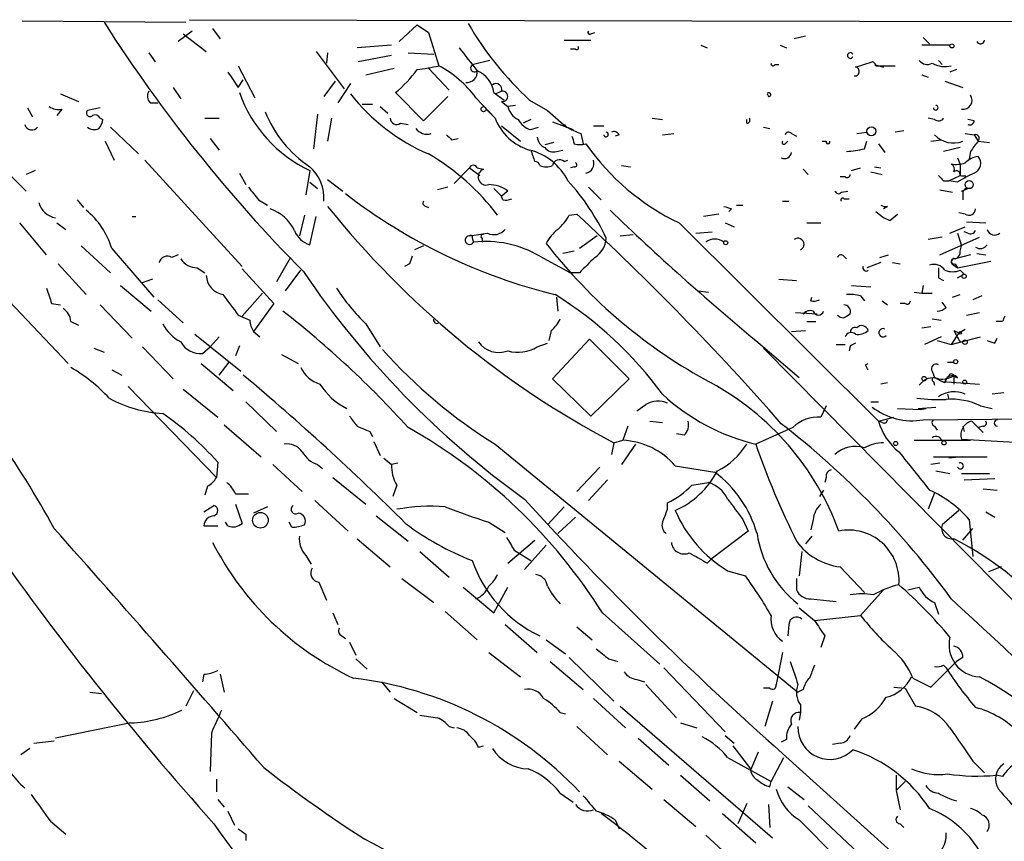
# Model space of a CAD drawing. Extents: x -162883 to 133513, y 0 to 163839.
# Drawn here: x 484 to 549, y 163780 to 163835 of the extents above; entities that cross this region are included whole.
import ezdxf

# ---------------------------------------------------------------- set-up
doc = ezdxf.new("R2010")
doc.units = 0
doc.header["$MEASUREMENT"] = 0
doc.layers.add('MAIN', color=5, linetype='CONTINUOUS')

msp = doc.modelspace()

# ---------------------------------------------------------------- linework, layer by layer
at = {"layer": 'MAIN'}
for p, q in [((483.87, 163834.4581), (494.7073, 163834.3735)), ((494.9613, 163834.5428), (726.186, 163834.0348)), ((510.032, 163834.2041), (508.8467, 163833.1035)), ((510.032, 163834.2041), (510.794, 163833.6961)), ((495.1307, 163833.7808), (494.1993, 163833.1035)), ((494.538, 163833.6115), (496.062, 163832.4261)), ((496.4853, 163833.9501), (496.9933, 163833.2728)), ((510.794, 163833.6961), (511.4713, 163831.4948)), ((521.5467, 163833.6115), (521.8007, 163833.6961)), ((508.3387, 163832.8495), (506.0527, 163832.6801)), ((519.7687, 163833.1881), (521.5467, 163833.1881)), ((528.828, 163832.8495), (529.2513, 163832.6801)), ((534.0773, 163832.8495), (534.5007, 163832.6801)), ((535.7707, 163833.4421), (535.0087, 163833.2728)), ((545.338, 163832.8495), (543.4753, 163832.8495)), ((543.56, 163833.3575), (543.9833, 163832.9341)), ((492.252, 163832.3415), (492.6753, 163831.7488)), ((503.3433, 163832.4261), (505.206, 163829.9708)), ((504.1053, 163832.3415), (504.0207, 163831.6641)), ((508.3387, 163832.1721), (506.1373, 163831.7488)), ((509.4393, 163832.3415), (511.1327, 163832.2568)), ((520.5307, 163832.5955), (520.192, 163832.5955)), ((514.858, 163831.8335), (513.7573, 163831.5795)), ((533.7387, 163831.5795), (533.9927, 163831.5795)), ((539.0727, 163831.4101), (540.1733, 163831.7488)), ((540.3427, 163831.5795), (540.9353, 163831.4101)), ((544.576, 163831.8335), (544.83, 163831.5795)), ((498.1787, 163831.4948), (499.2793, 163829.3781)), ((506.6453, 163830.9021), (508.508, 163831.3255)), ((510.794, 163831.3255), (512.1487, 163829.8861)), ((540.4273, 163831.4948), (541.6973, 163831.4948)), ((543.4753, 163830.9021), (543.8987, 163830.7328)), ((545.7613, 163831.2408), (545.338, 163831.0715)), ((498.1787, 163830.0555), (498.5173, 163830.5635)), ((504.6133, 163830.4788), (503.8513, 163829.4628)), ((505.6293, 163830.3095), (504.7827, 163829.0395)), ((544.9993, 163830.4788), (546.1847, 163830.0555)), ((486.41, 163829.6321), (487.5953, 163829.1241)), ((493.8607, 163830.0555), (494.3687, 163829.2935)), ((508.5927, 163829.7168), (510.4553, 163827.8541)), ((515.112, 163829.7168), (515.7893, 163829.2088)), ((515.1967, 163829.6321), (515.62, 163829.8015)), ((533.2307, 163829.6321), (533.3153, 163829.4628)), ((533.2307, 163829.6321), (533.3153, 163829.4628)), ((492.3367, 163829.0395), (492.8447, 163829.0395)), ((506.3913, 163828.9548), (507.0687, 163828.9548)), ((510.4553, 163827.8541), (512.064, 163829.4628)), ((513.9267, 163829.3781), (515.1967, 163828.0235)), ((515.62, 163829.1241), (516.0433, 163828.7855)), ((517.4827, 163829.2088), (518.668, 163828.5315)), ((484.2087, 163828.7008), (484.5473, 163828.1081)), ((486.4947, 163828.6161), (486.156, 163828.1928)), ((489.0347, 163828.7008), (488.188, 163828.5315)), ((503.428, 163828.2775), (503.174, 163825.9915)), ((507.5767, 163828.7855), (508.0847, 163828.3621)), ((514.604, 163828.6161), (515.1967, 163828.0235)), ((516.5513, 163828.8701), (516.0433, 163828.7855)), ((518.668, 163828.5315), (518.8373, 163828.3621)), ((518.668, 163828.5315), (519.938, 163827.4308)), ((489.0347, 163828.0235), (489.204, 163827.9388)), ((495.9773, 163828.0235), (496.9087, 163828.0235)), ((504.3593, 163828.0235), (504.1053, 163826.4995)), ((508.9313, 163827.6848), (509.4393, 163827.6001)), ((517.5673, 163827.9388), (517.0593, 163827.6848)), ((519.0067, 163827.7695), (520.3613, 163827.2615)), ((519.7687, 163827.6001), (519.938, 163827.4308)), ((525.6107, 163828.0235), (526.288, 163827.9388)), ((531.876, 163827.6848), (531.876, 163827.9388)), ((544.322, 163827.9388), (543.8987, 163828.0235)), ((546.9467, 163827.8541), (546.5233, 163827.9388)), ((489.712, 163827.4308), (491.5747, 163825.6528)), ((515.62, 163827.5155), (516.89, 163826.4995)), ((517.5673, 163827.2615), (518.0753, 163827.4308)), ((520.8693, 163827.0075), (521.0387, 163826.3301)), ((521.716, 163827.5155), (522.3933, 163827.5155)), ((526.288, 163826.9228), (527.05, 163827.0075)), ((532.9767, 163827.4308), (533.4, 163827.3461)), ((534.8393, 163827.0075), (535.178, 163826.8381)), ((539.1573, 163827.0075), (539.8347, 163827.0921)), ((542.29, 163827.1768), (541.6973, 163827.0921)), ((546.354, 163827.0075), (546.9467, 163826.9228)), ((489.3733, 163826.4995), (489.966, 163825.2295)), ((496.316, 163826.6688), (496.9087, 163825.9068)), ((512.318, 163826.5841), (512.7413, 163826.6688)), ((519.0913, 163826.4148), (518.4987, 163826.2455)), ((523.4093, 163826.9228), (523.1553, 163826.8381)), ((534.416, 163826.3301), (534.5853, 163826.4995)), ((536.8713, 163826.4995), (537.1253, 163826.4995)), ((539.6653, 163825.9915), (539.8347, 163826.4995)), ((540.5967, 163826.3301), (541.02, 163825.7375)), ((544.068, 163826.4995), (544.7453, 163826.5841)), ((546.9467, 163826.9228), (547.2007, 163826.4995)), ((547.2007, 163826.4995), (547.9627, 163826.4148)), ((519.2607, 163825.8221), (519.684, 163825.9068)), ((546.0153, 163826.0761), (544.9147, 163825.8221)), ((546.6927, 163825.8221), (546.608, 163825.3141)), ((482.1767, 163825.1448), (484.124, 163823.1975)), ((491.998, 163825.2295), (498.4327, 163818.2021)), ((519.7687, 163825.1448), (520.0227, 163825.2295)), ((545.846, 163825.3988), (546.0153, 163824.9755)), ((484.7167, 163824.5521), (484.124, 163824.2981)), ((498.2633, 163824.3828), (498.6867, 163823.6208)), ((502.92, 163824.5521), (502.666, 163822.9435)), ((512.4873, 163823.7055), (513.5033, 163824.7215)), ((513.5033, 163824.7215), (514.1807, 163824.2135)), ((514.0113, 163824.7215), (514.4347, 163824.6368)), ((520.446, 163824.8061), (520.192, 163824.7215)), ((523.5787, 163824.8908), (524.1713, 163824.8061)), ((535.6013, 163824.6368), (535.94, 163824.2981)), ((538.8187, 163824.5521), (539.4113, 163824.7215)), ((540.0887, 163824.4675), (540.8507, 163824.2981)), ((540.3427, 163824.8061), (540.766, 163824.7215)), ((546.0153, 163824.9755), (546.0153, 163824.2135)), ((502.92, 163823.7901), (503.428, 163823.3668)), ((504.1053, 163823.9595), (505.1213, 163823.1975)), ((538.3953, 163824.1288), (538.0567, 163824.1288)), ((544.9147, 163823.8748), (545.2533, 163823.8748)), ((545.2533, 163823.8748), (546.0153, 163824.2135)), ((545.846, 163823.7901), (545.2533, 163823.8748)), ((546.354, 163824.2135), (546.354, 163824.0441)), ((512.064, 163823.4515), (511.3867, 163823.2821)), ((515.112, 163823.3668), (515.62, 163822.8588)), ((516.0433, 163823.1975), (515.62, 163822.8588)), ((521.3773, 163823.4515), (522.224, 163822.6048)), ((538.1413, 163823.1128), (538.5647, 163823.1975)), ((544.6607, 163823.2821), (545.5073, 163823.1128)), ((546.1, 163823.1975), (546.5233, 163823.3668)), ((546.1847, 163823.0281), (546.1847, 163822.6048)), ((487.5107, 163822.6048), (487.934, 163822.0968)), ((499.5333, 163822.6048), (500.126, 163822.2661)), ((515.7047, 163822.6048), (515.62, 163822.8588)), ((534.2467, 163822.5201), (534.67, 163822.5201)), ((538.3107, 163822.6895), (538.6493, 163822.6895)), ((510.6247, 163822.1815), (510.794, 163822.0968)), ((530.86, 163822.0121), (530.6907, 163821.8428)), ((531.1987, 163822.2661), (531.622, 163822.2661)), ((541.1893, 163822.1815), (540.9353, 163822.0121)), ((546.354, 163821.6735), (545.9307, 163821.7581)), ((485.4787, 163818.9641), (483.7007, 163821.0808)), ((486.156, 163821.0808), (486.7487, 163820.6575)), ((491.1513, 163821.5041), (491.4053, 163821.5041)), ((502.5813, 163821.5888), (502.2427, 163820.2341)), ((502.92, 163819.6415), (503.3433, 163821.5041)), ((520.1073, 163821.5888), (520.6153, 163821.6735)), ((527.3887, 163821.0808), (540.5967, 163807.9575)), ((530.0133, 163821.6735), (528.9973, 163821.5041)), ((530.4367, 163821.0808), (531.0293, 163820.8268)), ((535.8553, 163821.0808), (536.7867, 163821.0808)), ((541.3587, 163821.2501), (541.8667, 163821.6735)), ((546.4387, 163821.1655), (547.7087, 163821.0808)), ((528.4893, 163820.4035), (529.59, 163820.4881)), ((545.338, 163820.4035), (546.354, 163820.8268)), ((546.5233, 163820.4035), (546.2693, 163820.4881)), ((513.6727, 163820.0648), (513.7573, 163819.8108)), ((514.35, 163820.0648), (514.35, 163819.8108)), ((521.97, 163820.2341), (520.7847, 163819.3875)), ((523.494, 163820.2341), (524.3407, 163820.3188)), ((544.83, 163820.1495), (543.8987, 163819.9801)), ((544.6607, 163818.9641), (547.2853, 163820.1495)), ((545.846, 163820.4035), (546.1, 163819.5568)), ((487.7647, 163819.5568), (489.712, 163817.7788)), ((489.7967, 163819.3875), (492.5907, 163816.1701)), ((510.4553, 163819.5568), (509.8627, 163819.3028)), ((520.446, 163819.2181), (519.684, 163819.0488)), ((546.0153, 163819.2181), (546.1, 163819.5568)), ((494.1993, 163818.9641), (493.776, 163818.7948)), ((501.65, 163818.7948), (500.7187, 163817.1861)), ((518.16, 163818.8795), (520.192, 163817.7788)), ((538.3107, 163818.8795), (538.48, 163818.7101)), ((540.6813, 163818.7948), (541.274, 163818.9641)), ((546.6927, 163818.9641), (545.6767, 163818.7101)), ((545.846, 163818.1175), (548.0473, 163818.5408)), ((547.116, 163819.0488), (547.7087, 163818.9641)), ((486.2407, 163818.3715), (488.1033, 163816.3395)), ((495.4693, 163818.1175), (495.9773, 163817.7788)), ((498.4327, 163818.0328), (500.5493, 163815.7468)), ((501.3113, 163816.5935), (502.3273, 163817.9481)), ((509.524, 163818.3715), (509.1853, 163818.2021)), ((540.766, 163818.4561), (539.8347, 163818.1175)), ((541.528, 163818.4561), (542.036, 163818.3715)), ((545.592, 163818.2868), (545.846, 163818.1175)), ((545.6767, 163818.3715), (545.846, 163818.1175)), ((546.0153, 163817.9481), (546.2693, 163817.6941)), ((492.506, 163817.3555), (491.744, 163817.1015)), ((520.7847, 163817.7788), (520.192, 163817.7788)), ((533.9927, 163817.3555), (535.178, 163817.2708)), ((544.576, 163817.4401), (544.9147, 163817.2708)), ((545.846, 163817.4401), (546.2693, 163817.6941)), ((482.092, 163816.8475), (486.918, 163811.7675)), ((490.3893, 163816.9321), (492.4213, 163815.2388)), ((528.6587, 163816.5935), (529.336, 163816.5088)), ((538.8187, 163816.9321), (540.0887, 163816.8475)), ((542.9673, 163816.5088), (543.4753, 163816.4241)), ((543.56, 163816.9321), (543.4753, 163816.4241)), ((492.8447, 163816.0008), (494.538, 163814.4768)), ((499.7873, 163816.4241), (498.4327, 163814.9001)), ((519.2607, 163816.1701), (519.3453, 163815.2388)), ((536.1093, 163815.9161), (536.194, 163816.1701)), ((539.4113, 163816.2548), (539.6653, 163815.9161)), ((540.8507, 163815.9161), (541.1893, 163815.6621)), ((543.4753, 163816.4241), (544.1527, 163816.4241)), ((545.5073, 163816.1701), (546.0153, 163816.3395)), ((547.4547, 163816.2548), (546.862, 163816.0008)), ((485.8173, 163815.7468), (486.41, 163815.6621)), ((489.0347, 163815.6621), (491.1513, 163813.4608)), ((500.5493, 163815.7468), (499.1947, 163813.8841)), ((542.3747, 163815.7468), (542.036, 163815.7468)), ((545.084, 163815.4928), (544.83, 163815.8315)), ((487.0873, 163814.5615), (487.5953, 163814.3075)), ((498.1787, 163814.9848), (498.9407, 163814.6461)), ((535.0933, 163815.1541), (536.5327, 163815.0695)), ((535.6013, 163815.0695), (535.8553, 163815.1541)), ((535.8553, 163814.5615), (536.448, 163814.5615)), ((538.48, 163814.9001), (538.734, 163815.0695)), ((544.1527, 163814.7308), (544.7453, 163814.6461)), ((546.4387, 163814.9848), (547.2853, 163815.1541)), ((548.8093, 163814.5615), (548.386, 163814.5615)), ((506.6453, 163814.3921), (507.5767, 163812.8681)), ((518.922, 163813.9688), (518.7527, 163813.2915)), ((534.8393, 163813.8841), (535.7707, 163813.9688)), ((543.4753, 163814.1381), (544.068, 163814.2228)), ((545.592, 163813.9688), (545.9307, 163813.7995)), ((545.9307, 163813.7995), (546.354, 163814.0535)), ((495.3, 163813.7148), (498.348, 163811.2595)), ((496.9087, 163813.5455), (496.316, 163812.8681)), ((499.1947, 163813.8841), (499.618, 163813.5455)), ((519.0067, 163810.7515), (521.462, 163813.3761)), ((521.462, 163813.3761), (524.0867, 163810.7515)), ((532.4687, 163813.2915), (535.3473, 163810.8361)), ((544.7453, 163813.5455), (543.6447, 163813.0375)), ((544.4913, 163813.2915), (545.4227, 163813.0375)), ((545.9307, 163813.7995), (545.4227, 163813.0375)), ((545.4227, 163813.0375), (547.37, 163813.5455)), ((548.3013, 163813.1221), (548.4707, 163813.4608)), ((488.6113, 163812.7835), (489.2887, 163812.5295)), ((491.8287, 163812.8681), (493.8607, 163810.7515)), ((495.808, 163812.4448), (496.316, 163812.8681)), ((498.2633, 163812.9528), (498.0093, 163812.2755)), ((517.9907, 163812.8681), (518.668, 163813.1221)), ((532.9767, 163812.7835), (556.1753, 163789.3308)), ((537.8027, 163813.0375), (538.3953, 163813.0375)), ((538.734, 163812.9528), (538.6493, 163812.6141)), ((501.0573, 163812.3601), (502.158, 163811.7675)), ((489.7967, 163811.3441), (490.474, 163811.0055)), ((495.7233, 163811.7675), (497.84, 163809.9895)), ((496.9087, 163811.0055), (497.586, 163811.8521)), ((539.75, 163811.6828), (539.9193, 163811.7675)), ((545.1687, 163811.8521), (545.592, 163811.8521)), ((521.5467, 163808.2961), (519.0067, 163810.7515)), ((524.0867, 163810.7515), (521.5467, 163808.2961)), ((544.1527, 163811.2595), (544.322, 163810.8361)), ((544.322, 163810.8361), (544.83, 163810.5821)), ((545.592, 163811.0055), (545.2533, 163810.9208)), ((545.592, 163811.0055), (545.846, 163810.8361)), ((545.592, 163811.0055), (545.592, 163810.4128)), ((545.592, 163810.9208), (545.846, 163810.8361)), ((545.6767, 163811.0055), (545.846, 163810.8361)), ((490.8973, 163810.2435), (496.7393, 163804.2321)), ((494.538, 163810.0741), (496.824, 163808.2115)), ((541.1893, 163810.4975), (540.766, 163810.4128)), ((544.2373, 163810.5821), (544.322, 163810.3281)), ((544.9993, 163810.4975), (544.83, 163810.5821)), ((544.83, 163810.5821), (547.2853, 163810.4128)), ((545.1687, 163809.7355), (545.2533, 163809.3968)), ((545.1687, 163809.7355), (545.2533, 163809.3968)), ((548.894, 163809.8201), (548.132, 163809.7355)), ((498.6867, 163809.2275), (500.7187, 163807.2801)), ((524.5947, 163808.6348), (525.1873, 163809.0581)), ((537.1253, 163808.9735), (536.7867, 163808.2115)), ((540.0887, 163809.2275), (540.5967, 163809.2275)), ((541.8667, 163808.8041), (543.3907, 163808.7195)), ((543.2213, 163808.8041), (544.4067, 163808.8888)), ((543.2213, 163808.8041), (543.3907, 163808.7195)), ((543.3907, 163808.7195), (543.7293, 163808.8041)), ((547.37, 163808.9735), (548.132, 163808.8041)), ((540.5967, 163807.9575), (541.6127, 163808.2115)), ((543.56, 163808.0421), (552.6193, 163808.1268)), ((497.2473, 163807.7035), (499.7027, 163805.5868)), ((524.002, 163807.6188), (523.6633, 163806.6875)), ((525.4413, 163807.9575), (526.288, 163807.8728)), ((534.924, 163807.5341), (532.4687, 163806.4335)), ((540.8507, 163807.8728), (540.5967, 163807.9575)), ((544.322, 163807.6188), (544.4913, 163807.3648)), ((546.1847, 163807.6188), (546.2693, 163807.2801)), ((546.7773, 163807.9575), (547.5393, 163807.1955)), ((547.5393, 163807.6188), (547.2007, 163807.5341)), ((506.8993, 163807.2801), (507.0687, 163806.9415)), ((527.7273, 163807.0261), (527.2193, 163807.1108)), ((546.1, 163806.7721), (551.942, 163806.4335)), ((507.1533, 163806.6028), (507.5767, 163805.6715)), ((515.1967, 163806.4335), (535.2627, 163790.0081)), ((523.0707, 163806.5181), (522.9013, 163805.7561)), ((523.0707, 163806.5181), (523.6633, 163806.6875)), ((524.51, 163806.4335), (523.5787, 163805.0788)), ((542.9673, 163806.6875), (546.6927, 163806.6875)), ((507.8307, 163805.5021), (508.3387, 163805.0788)), ((544.2373, 163805.5868), (547.7933, 163805.5868)), ((546.1847, 163805.5868), (545.2533, 163805.5021)), ((496.824, 163805.2481), (496.7393, 163804.2321)), ((500.4647, 163805.0788), (502.412, 163803.3008)), ((503.428, 163805.0788), (503.7667, 163804.8248)), ((508.762, 163805.1635), (508.3387, 163805.0788)), ((522.1393, 163804.9095), (520.6153, 163803.3008)), ((527.1347, 163804.9941), (529.7593, 163804.5708)), ((544.6607, 163805.1635), (544.068, 163805.0788)), ((504.444, 163804.2321), (506.6453, 163802.4541)), ((537.1253, 163804.2321), (537.0407, 163803.8935)), ((544.4067, 163804.6555), (545.338, 163804.4861)), ((546.1, 163804.4861), (547.9627, 163804.4861)), ((546.2693, 163804.0628), (548.3013, 163804.1475)), ((496.1467, 163803.6395), (495.9773, 163803.0468)), ((508.6773, 163803.7241), (508.4233, 163802.9621)), ((522.6473, 163804.0628), (521.3773, 163802.7081)), ((528.2353, 163803.7241), (529.336, 163803.8935)), ((547.5393, 163803.4701), (548.4707, 163803.3855)), ((498.0093, 163803.1315), (498.856, 163803.1315)), ((536.956, 163803.3855), (536.702, 163802.9621)), ((544.322, 163803.2161), (543.8987, 163802.1155)), ((495.8927, 163801.9461), (496.57, 163802.3695)), ((498.0093, 163802.4541), (498.4327, 163801.1841)), ((500.126, 163802.2848), (499.1947, 163801.8615)), ((503.2587, 163802.7081), (505.46, 163800.6761)), ((519.7687, 163802.2848), (518.668, 163801.0995)), ((526.6267, 163802.1155), (526.6267, 163802.5388)), ((507.3227, 163801.6921), (509.4393, 163799.9988)), ((520.5307, 163801.6075), (519.3453, 163800.5068)), ((545.9307, 163802.0308), (544.83, 163801.0995)), ((547.7087, 163801.9461), (548.3013, 163801.6075)), ((495.8927, 163801.0148), (496.824, 163801.0148)), ((497.5013, 163801.0148), (497.332, 163801.2688)), ((501.7347, 163800.9301), (501.5653, 163801.2688)), ((514.7733, 163801.2688), (515.874, 163800.5915)), ((531.622, 163801.4381), (531.9607, 163800.6761)), ((536.2787, 163801.4381), (536.1093, 163800.7608)), ((546.608, 163801.4381), (546.862, 163798.9828)), ((531.9607, 163800.6761), (529.5053, 163798.8135)), ((536.194, 163800.3375), (535.7707, 163799.8295)), ((546.1847, 163800.0835), (546.862, 163800.8455)), ((506.0527, 163800.1681), (508.254, 163798.3055)), ((516.0433, 163798.5595), (517.8213, 163800.0835)), ((518.5833, 163799.7448), (517.144, 163798.1361)), ((502.666, 163799.0675), (503.0047, 163798.4748)), ((510.2013, 163799.3215), (512.1487, 163797.6281)), ((516.4667, 163799.4061), (517.5673, 163798.7288)), ((535.5167, 163799.3215), (535.3473, 163797.7128)), ((529.2513, 163798.5595), (529.5053, 163798.8135)), ((538.0567, 163798.3055), (539.6653, 163796.6121)), ((548.7247, 163798.3055), (547.878, 163797.9668)), ((530.606, 163798.0515), (531.7913, 163797.7128)), ((503.5127, 163797.2895), (504.0207, 163796.1041)), ((509.016, 163797.5435), (511.1327, 163795.9348)), ((513.08, 163796.9508), (515.112, 163795.2575)), ((515.112, 163795.2575), (516.0433, 163796.9508)), ((535.178, 163797.5435), (535.178, 163796.7815)), ((542.544, 163796.7815), (543.306, 163796.9508)), ((540.9353, 163796.7815), (539.4113, 163795.0881)), ((536.1093, 163796.1888), (537.8027, 163796.0195)), ((544.322, 163795.9348), (544.576, 163795.1728)), ((504.444, 163795.2575), (504.7827, 163794.4955)), ((511.8947, 163795.3421), (514.0113, 163793.4795)), ((522.3087, 163795.2575), (526.1187, 163791.8708)), ((535.3473, 163795.5961), (536.3633, 163794.7495)), ((536.3633, 163794.7495), (539.4113, 163795.0881)), ((515.874, 163794.4955), (517.9907, 163792.6328)), ((520.6153, 163794.3261), (521.6313, 163793.4795)), ((534.67, 163794.4955), (534.5853, 163793.7335)), ((505.0367, 163793.7335), (505.2907, 163793.5641)), ((537.0407, 163793.7335), (536.7867, 163792.9715)), ((505.5447, 163793.3101), (505.968, 163792.4635)), ((518.5833, 163793.4795), (519.8533, 163792.5481)), ((514.7733, 163792.6328), (516.89, 163791.0241)), ((534.2467, 163792.6328), (533.8233, 163790.5161)), ((505.968, 163792.2095), (506.73, 163791.5321)), ((518.8373, 163792.0401), (521.0387, 163790.1775)), ((520.1073, 163792.2941), (523.0707, 163789.4155)), ((522.732, 163792.2095), (523.3247, 163792.0401)), ((544.068, 163790.3468), (545.7613, 163792.0401)), ((544.9147, 163791.7861), (545.084, 163791.6168)), ((546.1847, 163792.2941), (545.7613, 163792.0401)), ((495.8927, 163791.1935), (495.808, 163790.6855)), ((496.9933, 163791.1935), (497.2473, 163790.0081)), ((526.3727, 163791.6168), (530.4367, 163787.3835)), ((507.6613, 163790.6855), (508.254, 163790.0081)), ((524.5947, 163790.8548), (525.1027, 163790.6855)), ((525.1873, 163790.5161), (527.2193, 163788.3148)), ((542.8827, 163790.9395), (544.068, 163790.3468)), ((488.3573, 163790.0081), (489.1193, 163789.9235)), ((495.2153, 163790.0928), (494.7073, 163789.0768)), ((533.4, 163790.2621), (532.9767, 163790.2621)), ((535.6013, 163790.1775), (535.2627, 163790.0081)), ((541.6127, 163790.3468), (542.3747, 163790.2621)), ((542.3747, 163790.2621), (543.052, 163789.0768)), ((508.508, 163789.5848), (510.032, 163788.6535)), ((521.716, 163789.5848), (523.8327, 163787.6375)), ((533.5693, 163789.4155), (533.0613, 163787.7221)), ((535.432, 163789.1615), (535.432, 163788.6535)), ((519.5147, 163788.6535), (519.8533, 163788.5688)), ((523.494, 163789.0768), (533.5693, 163780.3561)), ((535.432, 163788.6535), (535.3473, 163788.1455)), ((491.0667, 163787.9761), (486.0713, 163786.9601)), ((527.4733, 163787.9761), (528.574, 163787.6375)), ((539.496, 163788.2301), (538.988, 163787.5528)), ((496.4007, 163787.2988), (496.316, 163784.7588)), ((512.1487, 163787.7221), (512.4873, 163787.6375)), ((520.6153, 163787.7221), (522.6473, 163785.8595)), ((484.632, 163786.6215), (485.9867, 163786.7908)), ((524.6793, 163786.9601), (526.7113, 163785.1821)), ((530.4367, 163787.1295), (531.0293, 163786.6215)), ((534.5007, 163786.8755), (534.162, 163786.7061)), ((538.0567, 163786.6215), (537.5487, 163786.5368)), ((484.378, 163786.2828), (483.7853, 163785.8595)), ((514.096, 163786.3675), (514.4347, 163786.4521)), ((530.9447, 163786.4521), (532.13, 163784.9281)), ((532.638, 163786.0288), (532.13, 163784.8435)), ((534.2467, 163785.9441), (543.7293, 163777.3928)), ((523.4093, 163785.4361), (525.6107, 163783.5735)), ((530.606, 163785.6901), (533.4847, 163784.0815)), ((533.4847, 163784.0815), (534.3313, 163785.6901)), ((546.862, 163785.4361), (547.624, 163784.6741)), ((496.7393, 163784.2508), (496.7393, 163783.4041)), ((527.4733, 163784.5048), (529.4207, 163782.8115)), ((533.4, 163783.7428), (533.4847, 163784.0815)), ((541.782, 163784.5048), (541.782, 163783.4888)), ((541.782, 163783.4888), (542.3747, 163784.0815)), ((548.8093, 163784.4201), (548.386, 163784.5048)), ((519.5147, 163783.3195), (520.3613, 163782.7268)), ((534.5853, 163783.7428), (535.686, 163782.8961)), ((541.782, 163783.4888), (542.036, 163782.2188)), ((496.824, 163782.8961), (497.2473, 163782.3881)), ((526.3727, 163782.8961), (528.4893, 163781.1181)), ((531.876, 163782.6421), (531.2833, 163781.2875)), ((497.5013, 163782.1341), (497.9247, 163781.2028)), ((530.2673, 163781.9648), (532.4687, 163780.0175)), ((533.3153, 163782.5575), (533.4, 163781.0335)), ((535.94, 163782.4728), (546.608, 163772.4821)), ((485.7327, 163781.4568), (486.7487, 163780.6101)), ((523.1553, 163781.5415), (523.4093, 163780.9488)), ((535.3473, 163781.5415), (537.8027, 163779.0861)), ((542.036, 163781.2875), (542.29, 163781.0335)), ((498.6867, 163780.6101), (498.6867, 163780.1868)), ((529.1667, 163780.5255), (531.114, 163778.7475))]:
    msp.add_line(p, q, dxfattribs=at)
for centre, radius in [((545.4649, 163832.8072), 0.1338), ((514.4346, 163828.6162), 0.1693), ((540.1277, 163827.1573), 0.3002), ((546.6079, 163823.6209), 0.2677), ((530.479, 163819.7685), 0.1338), ((546.2693, 163817.5531), 0.1411), ((546.0153, 163813.7995), 0.0846), ((546.3328, 163813.1857), 0.1496), ((545.7189, 163811.8945), 0.1338), ((543.6234, 163810.7727), 0.1496), ((546.3116, 163810.5399), 0.1338), ((541.7396, 163806.4759), 0.1338), ((544.9428, 163806.5182), 0.1411), ((499.6487, 163801.392), 0.5184)]:
    msp.add_circle(centre, radius, dxfattribs=at)
for centre, radius, start, end in [((573.7329, 163888.3906), 100.2431, 212.606154, 224.713409), ((532.711, 163845.557), 22.342, 210.288243, 227.031215), ((521.462, 163833.6961), 0.1198, 135, 315.033843), ((547.3585, 163833.2151), 0.2669, 204.71218, 354.193273), ((894.4374, 164128.2576), 482.6938, 217.759609, 217.988781), ((520.6154, 163832.6802), 0.1196, 225, 45), ((538.734, 163832.1722), 0.1893, 26.551512, 333.421413), ((513.8314, 163831.3361), 0.2544, 106.932196, 314.98408), ((533.6117, 163831.6218), 0.1339, 161.578587, 341.578587), ((540.131, 163831.4525), 0.2993, 8.124688, 81.875312), ((543.8282, 163832.2427), 0.6634, 218.082527, 299.285299), ((544.9892, 163833.0911), 1.6541, 239.621389, 285.193144), ((751.8398, 163999.9133), 305.2796, 213.578068, 213.807251), ((503.7686, 163835.7144), 7.697, 308.811056, 324.46388), ((508.4689, 163844.3029), 13.1553, 276.823954, 283.192738), ((507.9365, 163824.9119), 7.4719, 36.707639, 61.76567), ((513.334, 163831.0714), 0.6826, 262.87186, 7.12814), ((513.3315, 163829.4957), 1.7942, 7.078673, 67.734854), ((539.0304, 163831.1138), 0.2993, 261.856362, 81.875312), ((515.2659, 163829.9323), 0.3775, 339.726417, 129.205037), ((492.784, 163829.4749), 0.6243, 148.453829, 224.227622), ((506.8039, 163832.7357), 9.0585, 199.467296, 244.611193), ((515.8865, 163837.6036), 12.9906, 217.852973, 246.920074), ((515.6961, 163829.4628), 0.3471, 257.336927, 102.663073), ((533.3449, 163829.5834), 0.1242, 256.209948, 156.904427), ((546.2029, 163829.2049), 0.5977, 260.086974, 34.971603), ((486.2832, 163829.7595), 1.1628, 236.889376, 280.479813), ((488.3573, 163828.3621), 0.2395, 134.983084, 315.016916), ((507.3546, 163831.4419), 7.9812, 202.040964, 236.245821), ((517.2988, 163829.0957), 1.2933, 193.878289, 243.448818), ((544.3908, 163828.7166), 0.1543, 185.876849, 84.086218), ((484.505, 163827.7271), 0.4827, 195.254078, 322.12814), ((488.696, 163827.8539), 0.3788, 26.598874, 116.54476), ((488.2465, 163827.9984), 0.9594, 317.162672, 356.438195), ((508.6773, 163828.0234), 0.4233, 179.986464, 306.875312), ((518.4963, 163829.2942), 3.5358, 201.062059, 253.341421), ((517.8778, 163828.5173), 1.2937, 206.563071, 256.111999), ((531.876, 163827.8965), 0.2116, 270, 36.875312), ((544.5799, 163828.2504), 0.4044, 230.386678, 325.873798), ((546.6503, 163827.8684), 0.2968, 244.669432, 357.237872), ((488.6277, 163827.9162), 0.6549, 227.828116, 299.481187), ((510.679, 163827.8479), 0.8872, 214.442337, 288.69023), ((523.9843, 163835.0969), 8.6684, 242.174134, 248.939711), ((522.5468, 163826.9386), 0.1543, 185.876849, 84.086218), ((523.0707, 163826.7536), 0.3785, 26.551512, 116.585359), ((534.6518, 163826.8442), 0.2486, 41.053693, 161.565051), ((596.8236, 163911.4283), 119.7486, 224.885375, 225.114558), ((518.8011, 163826.8321), 0.8142, 185.539741, 248.198591), ((647.3687, 163868.9115), 133.8751, 198.31696, 198.54613), ((520.827, 163827.5704), 1.2975, 252.923893, 287.076107), ((534.2831, 163835.4618), 15.9482, 214.930596, 244.386459), ((534.3314, 163826.4148), 0.1198, 135, 314.966157), ((537.2523, 163826.4572), 0.1339, 161.578587, 18.421413), ((545.5524, 163828.027), 1.6532, 221.90581, 292.486833), ((716.2966, 163699.1609), 211.6803, 143.018223, 143.247406), ((547.0313, 163826.6857), 0.2517, 312.295124, 109.636983), ((502.7883, 163812.0426), 15.7901, 37.197705, 59.535393), ((516.5509, 163822.1386), 3.8817, 26.569012, 76.110534), ((708.1791, 163889.0206), 200.789, 198.320312, 198.549513), ((519.049, 163826.457), 0.6693, 214.689739, 288.440363), ((534.3737, 163825.8221), 0.4733, 243.429535, 349.701651), ((538.0978, 163832.7282), 6.9167, 273.167653, 283.098554), ((517.8636, 163824.8484), 0.2994, 8.140927, 98.121983), ((519.4536, 163824.8202), 0.4524, 45.850821, 171.022765), ((520.4883, 163824.9331), 0.1339, 251.578587, 71.537987), ((521.1092, 163825.0178), 0.6427, 278.843772, 19.232826), ((545.6768, 163827.3467), 2.3848, 263.883473, 286.497195), ((547.4125, 163824.0017), 1.4969, 98.134433, 135.002707), ((546.6733, 163825.0255), 0.6985, 293.044556, 40.97141), ((501.1001, 163822.732), 2.7593, 355.595721, 48.734964), ((513.7573, 163824.6367), 0.2678, 18.462013, 161.537987), ((514.604, 163824.1288), 0.5355, 108.431565, 288.431565), ((518.5834, 163825.8651), 1.0623, 246.511757, 293.483297), ((545.2531, 163824.6368), 0.3788, 333.45524, 63.401126), ((545.7613, 163824.2699), 0.2602, 347.480746, 130.589353), ((550.2493, 163816.9311), 8.1508, 113.902963, 122.69941), ((509.1231, 163813.8568), 14.8041, 24.793089, 42.586622), ((538.5223, 163824.2981), 0.2117, 233.124688, 0), ((629.4203, 163908.719), 119.7486, 224.885375, 225.114558), ((546.1847, 163908.8633), 84.65, 269.885341, 270.114592), ((710.8725, 163992.3553), 271.071, 218.542721, 218.771901), ((528.0049, 163852.425), 37.1499, 232.307696, 256.251746), ((514.7735, 163821.5045), 2.1163, 53.129019, 90.005415), ((537.9508, 163823.2609), 0.2413, 195.234291, 322.137512), ((546.481, 163823.0705), 0.2993, 81.875312, 188.143638), ((486.3192, 163822.7922), 1.3949, 194.816319, 259.76312), ((510.6246, 163822.3931), 0.2116, 143.124688, 270.027077), ((515.8741, 163823.5347), 0.9452, 259.675635, 296.597581), ((538.226, 163822.6048), 0.1198, 45, 225), ((484.9238, 163817.9733), 5.0739, 16.183644, 51.197874), ((499.421, 163819.4162), 2.7392, 24.976456, 71.386457), ((551.2455, 163859.9458), 60.4015, 218.698429, 242.195327), ((644.4911, 163948.2047), 175.3585, 226.063477, 230.296153), ((572.956, 163949.0966), 133.8751, 251.443666, 251.672849), ((542.2756, 163823.7192), 2.6338, 225.432244, 249.627527), ((541.0622, 163822.6468), 0.4824, 232.11564, 285.278039), ((546.608, 163822.0121), 0.4233, 233.124688, 0), ((517.3984, 163823.0279), 3.0674, 309.397568, 332.020577), ((397.3017, 163687.817), 181.9995, 41.237654, 47.347573), ((503.4235, 163821.2106), 1.6479, 202.769904, 252.209365), ((515.1181, 163821.2922), 0.987, 244.211204, 319.981119), ((521.2939, 163818.2859), 3.0695, 129.407873, 152.017332), ((546.6927, 163820.742), 0.3785, 243.414641, 333.448488), ((548.2965, 163820.7967), 0.5221, 195.463018, 311.140502), ((513.5015, 163819.9452), 0.2889, 89.643022, 332.282093), ((471.746, 164116.6687), 299.3612, 278.01822, 278.247403), ((513.588, 163820.1494), 0.1198, 315.033843, 135), ((514.5618, 163812.7414), 7.115, 59.62085, 96.492348), ((514.3923, 163820.1918), 0.1339, 71.537987, 251.578587), ((520.9115, 163820.1919), 1.6561, 302.475173, 355.598376), ((529.7593, 163819.0486), 0.9655, 52.130741, 127.864574), ((535.2627, 163819.6679), 0.4025, 294.877559, 129.131148), ((545.6144, 163840.6399), 34.177, 217.728906, 241.878472), ((545.5665, 163819.1504), 0.4539, 284.051552, 8.578205), ((547.3276, 163819.9378), 0.552, 237.533585, 327.533585), ((493.4797, 163818.3079), 0.57, 58.677654, 164.930019), ((495.4129, 163819.331), 1.2149, 210.736474, 272.661029), ((636.616, 163776.298), 133.8752, 161.45383, 161.682999), ((775.2925, 163564.287), 359.2107, 134.885409, 135.114591), ((538.1202, 163818.7313), 0.2414, 37.88123, 164.749045), ((545.6344, 163818.4985), 0.2158, 78.695275, 258.674454), ((545.6061, 163818.5408), 0.1834, 67.363316, 292.636684), ((552.5086, 163851.8171), 60.4486, 214.172992, 234.194496), ((539.7817, 163818.1174), 0.2181, 157.149781, 309.102776), ((544.2797, 163817.4827), 0.857, 32.892696, 110.234435), ((713.9259, 163817.7788), 169.3502, 179.885409, 180.114592), ((545.5073, 163819.2603), 1.4071, 248.83678, 291.16322), ((497.3925, 163817.6506), 1.3311, 181.769341, 260.058597), ((739.6478, 163900.9046), 267.7345, 198.316947, 198.54613), ((515.8574, 163823.9441), 13.2704, 212.762102, 226.037764), ((836.3614, 164069.6738), 423.3604, 216.754621, 216.983794), ((505.704, 163794.6996), 25.4908, 36.146836, 58.095518), ((536.2785, 163816.8483), 0.9474, 259.712463, 296.551529), ((538.6917, 163813.5044), 2.843, 75.33809, 94.270413), ((542.5017, 163815.9161), 0.2116, 233.124688, 0), ((485.9874, 163814.4772), 1.1031, 4.382771, 57.550319), ((460.8196, 163763.4949), 65.5997, 42.169944, 52.071831), ((536.067, 163814.6461), 0.6294, 70.344339, 137.723862), ((536.6174, 163815.3376), 0.3527, 196.262154, 343.733298), ((538.2919, 163815.2012), 0.4613, 343.411395, 87.664214), ((544.432, 163816.1957), 0.9587, 273.546139, 312.848561), ((500.4628, 163814.7301), 1.5244, 183.158773, 213.708832), ((511.3337, 163814.6461), 0.2181, 157.149781, 309.102776), ((517.6935, 163815.5358), 1.9912, 308.095812, 336.153792), ((538.2222, 163815.212), 0.4047, 214.153419, 309.575331), ((633.5439, 163772.3808), 94.6529, 153.306795, 153.535978), ((495.8078, 163815.8314), 2.9933, 208.74077, 241.263507), ((539.0534, 163813.8341), 0.3213, 71.130787, 186.182635), ((539.2419, 163814.6886), 0.9884, 260.143132, 313.261812), ((539.4881, 163813.8274), 0.4538, 18.155459, 136.794651), ((540.8975, 163813.8088), 0.2736, 63.406858, 319.223816), ((550.7561, 163816.339), 5.6821, 204.654006, 213.452348), ((538.7904, 163813.4043), 0.4196, 47.723556, 160.334234), ((590.3973, 163940.2066), 133.8751, 251.443666, 251.672849), ((426.5845, 163768.3193), 67.7243, 28.703299, 41.22727), ((495.6598, 163813.9053), 1.4679, 208.4139, 275.794091), ((532.6566, 163834.7597), 33.2749, 221.528195, 238.350862), ((515.4507, 163814.1624), 1.6578, 215.198991, 290.943966), ((516.7266, 163814.9676), 2.4507, 253.810214, 301.051967), ((581.2233, 163728.3725), 94.6529, 116.443665, 116.672875), ((481.4527, 163801.8668), 11.1717, 42.969101, 59.710965), ((504.1941, 163812.3844), 2.06, 205.010004, 253.159025), ((455.1697, 163769.1935), 94.6529, 26.443665, 26.672875), ((544.4066, 163811.4289), 0.3052, 56.289107, 213.710893), ((385.9969, 163677.0186), 174.9667, 45.206639, 49.976911), ((544.1951, 163809.7777), 1.0457, 68.637143, 148.240298), ((544.2797, 163810.7091), 0.1339, 71.578587, 251.537987), ((544.7877, 163812.346), 1.6085, 262.437134, 303.551756), ((545.5502, 163810.4548), 0.5525, 122.502209, 175.567893), ((545.4227, 163810.9207), 0.1694, 0.033843, 179.966177), ((507.2154, 163812.6247), 4.2407, 211.439237, 244.283328), ((520.6739, 163794.3241), 18.4275, 20.163637, 61.363485), ((493.6112, 163816.694), 8.2396, 241.085474, 267.023176), ((535.6412, 163819.8074), 13.745, 227.118893, 256.655198), ((544.5764, 163820.1528), 10.768, 262.316433, 272.701913), ((545.6095, 163808.1345), 1.7657, 65.060542, 125.826254), ((545.4158, 163804.8044), 4.6044, 64.885905, 94.132428), ((525.9915, 163807.6644), 1.6091, 66.749044, 119.986029), ((542.8405, 163812.3607), 4.3781, 232.467633, 279.45888), ((480.5049, 163790.4506), 22.029, 42.20047, 54.863152), ((675.1396, 163934.9692), 211.6802, 216.756632, 216.985794), ((536.5835, 163805.8705), 2.3498, 85.039131, 134.929309), ((540.9777, 163808.0421), 0.2116, 233.124688, 0), ((544.3854, 163807.8516), 0.2413, 127.862488, 254.765709), ((548.4707, 163807.8305), 0.2116, 90, 270), ((591.1544, 164019.1078), 227.9691, 248.080489, 248.309663), ((491.5973, 163775.9468), 36.278, 32.160841, 60.540186), ((527.0782, 163807.7034), 0.9382, 313.782043, 15.714701), ((498.3127, 163761.7196), 58.3736, 36.191994, 52.110881), ((544.4955, 163809.089), 4.0597, 196.183654, 231.192513), ((546.9975, 163807.0455), 0.9382, 103.574119, 196.941992), ((547.5394, 163807.8305), 0.2116, 269.972935, 36.875312), ((544.4091, 163806.5106), 0.4308, 12.355731, 126.524106), ((501.4233, 163805.2553), 1.1945, 34.131768, 99.473362), ((523.4373, 163801.8194), 4.8733, 40.650391, 87.34197), ((527.6961, 163809.056), 4.9345, 296.901024, 327.895538), ((584.3904, 163824.5072), 54.9775, 199.192767, 206.473888), ((539.0396, 163804.3674), 1.9171, 70.950719, 133.581795), ((540.8876, 163804.1459), 2.3727, 88.848056, 121.008069), ((504.0549, 163806.864), 1.8921, 209.736994, 250.650503), ((1177.9424, 164312.6355), 813.1665, 218.545208, 218.7743998), ((510.7429, 163804.9601), 2.4071, 177.173492, 210.895178), ((546.0274, 163804.9901), 0.1985, 203.956628, 119.147102), ((495.4264, 163804.9524), 1.4975, 298.750617, 331.249383), ((524.6189, 163807.5083), 6.0276, 294.669183, 331.752164), ((525.1271, 163798.3937), 7.721, 15.883523, 53.133813), ((537.5741, 163804.2998), 0.4539, 104.039305, 188.578205), ((496.1877, 163802.3263), 1.9916, 23.846818, 51.896418), ((524.0899, 163807.6657), 5.7202, 296.326294, 316.443602), ((528.7391, 163801.9218), 2.0601, 25.011349, 73.157168), ((540.8724, 163796.4501), 7.6011, 41.012055, 65.8412), ((496.4712, 163802.0308), 0.3528, 286.262154, 73.737847), ((501.9887, 163802.1155), 0.3053, 123.700477, 303.684862), ((510.9632, 163789.3302), 12.988, 85.887228, 100.136878), ((527.0711, 163840.6978), 41.3023, 248.441768, 252.677439), ((682.77, 163953.811), 224.1394, 222.358637, 228.498619), ((869.8047, 164056.1271), 423.3604, 216.754621, 216.983794), ((537.7452, 163801.3399), 1.4697, 130.704043, 176.16907), ((496.6123, 163800.9725), 0.7208, 93.364127, 176.635873), ((502.1059, 163801.334), 0.5301, 333.744313, 84.359318), ((314.7522, 163886.3791), 228.0157, 338.082875, 338.312025), ((534.9941, 163805.3832), 8.5445, 203.100505, 239.099033), ((497.84, 163801.7983), 0.8535, 246.621606, 313.979428), ((501.6924, 163803.3415), 2.4118, 271.004961, 291.627156), ((520.2688, 163815.7316), 18.2374, 232.908489, 248.796636), ((526.9231, 163801.0571), 0.6694, 161.565051, 235.296185), ((545.4697, 163800.8455), 0.6883, 158.343897, 280.23412), ((646.2781, 163915.4307), 201.0147, 214.899602, 221.861347), ((-635.9544, 162802.8964), 1501.5506, 40.8490284, 41.6525938), ((503.6816, 163800.1116), 1.4565, 171.077682, 225.792749), ((727.9059, 163926.8403), 246.8725, 210.848166, 211.077329), ((539.8314, 163801.6249), 7.3635, 188.733798, 231.650918), ((538.6218, 163797.3988), 3.3411, 355.215139, 101.214755), ((514.2345, 163809.0135), 19.9458, 207.142643, 244.979809), ((527.7144, 163799.9974), 0.8379, 185.70583, 294.809526), ((538.5561, 163802.4481), 4.1726, 215.944085, 263.126033), ((535.2791, 163780.1571), 22.5121, 39.283426, 62.735162), ((697.9789, 164095.2147), 341.2819, 240.141033, 240.370223), ((521.9036, 163801.6095), 8.7204, 199.289333, 244.577445), ((503.5803, 163797.8821), 0.5965, 145.40144, 263.492197), ((513.5469, 163798.6009), 1.9886, 308.076638, 336.171495), ((517.779, 163796.9085), 0.898, 8.130102, 81.869898), ((508.6654, 163780.9338), 28.5717, 29.695856, 35.962767), ((513.376, 163797.586), 1.5018, 291.511653, 338.496845), ((522.8433, 163799.1227), 4.6679, 206.560111, 224.513954), ((543.5302, 163790.7175), 6.5944, 103.85291, 119.749408), ((520.264, 163772.5737), 32.7546, 40.047591, 48.538675), ((545.1262, 163797.755), 1.9899, 203.83678, 246.16322), ((536.0606, 163797.1403), 0.9527, 202.123029, 272.929976), ((539.496, 163793.098), 3.4305, 77.166122, 102.833878), ((-658.4298, 162497.4247), 1770.8893, 46.1777825, 47.1718985), ((535.1739, 163794.8302), 1.7088, 171.319354, 237.139466), ((535.1646, 163794.4866), 0.4947, 44.623275, 178.969112), ((555.3449, 163807.7187), 20.3325, 218.40394, 227.191777), ((790.7018, 163963.5913), 305.2796, 213.578068, 213.807251), ((505.206, 163794.0722), 0.3787, 153.441716, 243.441716), ((547.3885, 163793.1354), 2.1138, 165.943377, 267.201619), ((545.444, 163792.3295), 0.7415, 357.263766, 78.48701), ((691.6311, 164004.2198), 271.0632, 231.228053, 231.457239), ((538.4804, 163789.1616), 4.7477, 21.991668, 50.066027), ((916.0084, 163918.2779), 401.6097, 198.320344, 198.549527), ((747.8438, 163706.7129), 227.9505, 158.086337, 158.31552), ((544.4915, 163792.6327), 0.9465, 259.683783, 296.559637), ((495.7786, 163793.4463), 2.2557, 272.899444, 297.610188), ((524.6795, 163791.9558), 1.1042, 212.481141, 265.595723), ((564.149, 163803.7267), 22.5859, 212.42331, 220.721262), ((502.9104, 163766.5259), 24.5839, 43.358199, 83.25287), ((533.5693, 163790.4597), 0.2602, 229.410647, 12.519254), ((536.5427, 163789.9882), 1.3846, 157.587678, 216.660509), ((537.2279, 163789.7723), 1.6763, 135.870102, 166.011837), ((540.4841, 163792.181), 2.587, 283.879933, 333.435939), ((536.4279, 163770.5496), 23.1752, 37.815593, 62.063489), ((517.4085, 163789.0873), 1.1218, 26.325226, 103.637373), ((516.1709, 163785.8175), 4.3845, 40.302505, 59.229875), ((538.1946, 163791.3032), 3.3373, 292.951743, 330.690597), ((490.7838, 163796.3037), 8.3324, 271.945668, 296.128683), ((877.7483, 163618.7318), 416.9422, 155.923966, 156.153143), ((553.1195, 164084.7526), 299.361, 261.757328, 261.986508), ((535.3262, 163788.1243), 0.5397, 78.694232, 205.553719), ((542.6117, 163785.8424), 3.2642, 33.362433, 82.247957), ((545.4835, 163783.0672), 6.1237, 43.710449, 75.359445), ((510.582, 163786.4941), 1.9906, 38.089814, 66.155872), ((535.8763, 163786.9815), 1.3797, 138.732034, 184.40635), ((512.572, 163786.5369), 1.1039, 32.469202, 85.599304), ((537.3785, 163787.6661), 2.1165, 178.483876, 316.087279), ((1096.4261, 164167.5202), 669.3347, 214.5797413, 214.8089341), ((512.2753, 163785.5628), 1.9906, 23.844128, 51.910186), ((526.7114, 163782.5577), 4.998, 38.809481, 63.868164), ((537.9782, 163787.4316), 0.8139, 275.534773, 338.212969), ((487.9022, 163788.1336), 5.912, 199.980043, 229.201819), ((517.4546, 163787.7789), 2.8513, 211.64818, 268.862595), ((535.8595, 163776.9674), 9.7196, 33.298822, 71.750159), ((549.6015, 163784.2448), 1.243, 124.693696, 212.686484), ((551.8174, 163782.3434), 3.6553, 124.620009, 145.379991), ((554.9014, 163855.5558), 89.4681, 232.04281, 237.295129), ((515.5062, 163780.2418), 5.0537, 37.516818, 68.016694), ((532.9404, 163784.9221), 0.8142, 185.539741, 248.198591), ((544.5759, 163788.9077), 4.3587, 245.927132, 277.816673), ((547.1422, 163798.4058), 13.9565, 261.870943, 275.112957), ((533.8056, 163785.3704), 1.6774, 225.886457, 256.006836), ((929.5973, 164099.8454), 546.2482, 215.423077, 215.65226), ((537.2094, 163784.5256), 3.5174, 195.704865, 238.035538), ((544.6604, 163784.4198), 1.1035, 212.461635, 265.613639), ((547.028, 163787.404), 4.764, 239.022837, 254.580118), ((930.2199, 164121.4751), 509.7503, 221.519639, 221.748829), ((775.4913, 163994.3164), 330.662, 219.688759, 219.917915), ((521.3266, 163783.0994), 0.9629, 214.249556, 293.854942), ((520.6876, 163777.9102), 4.3904, 55.801392, 74.16915), ((488.4482, 163735.971), 57.0634, 35.903332, 53.708096), ((541.3883, 163775.8765), 6.9311, 13.355162, 68.01285), ((546.2875, 163780.6769), 1.6763, 45.870102, 76.011837), ((537.6981, 163809.3119), 49.7683, 214.270244, 240.577094), ((542.042, 163781.5717), 0.2843, 128.071195, 268.790557), ((547.246, 163781.2135), 0.6985, 321.586155, 72.615637), ((583.1153, 163907.7908), 152.6536, 236.192738, 236.421901), ((543.2362, 163780.5818), 1.8513, 324.604076, 3.499497), ((486.3863, 163741.0004), 44.15, 41.544519, 62.809469)]:
    msp.add_arc(centre, radius, start, end, dxfattribs=at)

doc.saveas('drawing.dxf')
